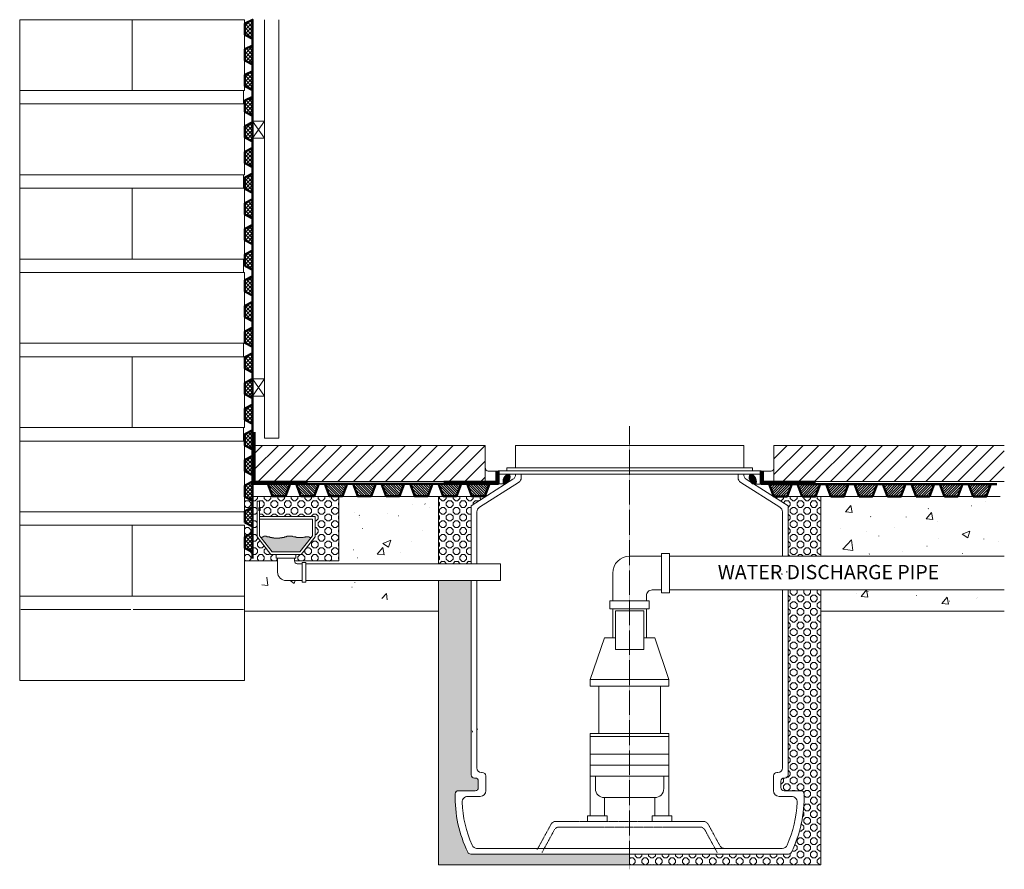
# Model space of a CAD drawing. Units: inches. Extents: x -506 to 370, y -412 to 344.
import ezdxf
from ezdxf.enums import TextEntityAlignment as Align

# ---------------------------------------------------------------- set-up
doc = ezdxf.new("R2010")
doc.units = ezdxf.units.IN
doc.linetypes.add('DASHDOT', pattern=[1, 0.5, -0.25, 0, -0.25])
doc.linetypes.add('DASHED', pattern=[0.75, 0.5, -0.25])
doc.layers.get('0').update_dxf_attribs({"color": 1, "lineweight": 0, "true_color": 0xff0000})
doc.layers.add('Annotation', color=7, linetype='Continuous', lineweight=0)
doc.layers.add('Detail', color=7, linetype='Continuous', lineweight=0)
doc.styles.add('_TCW_TXTSTY_4', font='ARIAL.TTF')
pattern_1 = [(50, (0, 0), (71.726, -6.275), [7.5, -82.5]), (355, (0, 0), (-13.875, 75.219), [6, -66]), (100.451, (5.98, -0.52), (57.851, 68.944), [6.374, -70.114]), (46.184, (0, 20), (106.724, -16.552), [11.25, -123.75]), (96.636, (8.89, 18.62), (93.466, 97.412), [9.56, -105.171]), (351.184, (0, 20), (93.466, 97.412), [9, -99]), (21, (10, 15), (59.691, -40.262), [7.5, -82.5]), (326, (10, 15), (24.332, 72.515), [6, -66]), (71.451, (14.974, 11.645), (84.022, 32.253), [6.374, -70.114]), (37.5, (0, 0), (1.216, 33.2894), [0.1984, -65.0015, 0.1984, -66.8015, 0.1984, -66.0515]), (7.5, (0, 0), (26.307, 39.4412), [0.1271, -38.0729, 0.1271, -63.5729, 0.1271, -25.1228]), (-32.5, (-22.3, 0), (53.3822, -2.2555), [0.2065, -24.7935, 0.2065, -77.7935, 0.2065, -103.2935]), (-42.5, (-32.3, 0), (58.3186, 10.0105), [0.158, -32.342, 0.158, -51.642, 0.158, -73.342])]
pattern_2 = [(45, (4.125, 0), (-5.99936, 5.99936), [2.64844, -5.83594]), (45, (0, 4.125), (-5.99936, 5.99936), [2.64844, -5.83594]), (135, (6, 4.125), (-5.99936, -5.99936), [2.64844, -5.83594]), (135, (1.875, 0), (-5.99936, -5.99936), [2.64844, -5.83594]), (90, (0, 1.875), (-6, -3e-07), [2.25228, -3.74772]), (0, (1.875, 0), (0, 6), [2.25228, -3.74772])]
pattern_3 = [(45, (0, 0), (-7.07107, 7.07107), [])]

# ---------------------------------------------------------------- blocks, each defined once
blk = doc.blocks.new('Multi_P5', base_point=(-423.92, -19.37))
at = {"layer": 'Detail', "linetype": 'Continuous'}
h = blk.add_hatch(dxfattribs=at)
h.set_pattern_fill('_U', color=147, scale=2.5, angle=45, style=0, double=1, pattern_type=0)
h.set_pattern_definition([(45, (0, 0), (-1.767767, 1.767767), []), (135, (0, 0), (-1.767767, -1.767767), [])])
h.paths.add_polyline_path([(-427.42, -14.37), (-420.42, -17.87), (-420.42, -0.87), (-427.42, -4.37)])
at = {"layer": 'Detail', "color": 147, "lineweight": 50, "true_color": 0x236b8e}
blk.add_line((-420.42, -23.71), (-420.42, -17.87), dxfattribs=at)
at = {"layer": 'Detail', "color": 147, "lineweight": 50, "true_color": 0x236b8e, "flags": 128}
blk.add_lwpolyline([(-427.42, -14.37), (-420.42, -17.87), (-420.42, -0.87), (-427.42, -4.37)], close=True, dxfattribs=at)
blk = doc.blocks.new('P20', base_point=(-109.6, 88.6))
at = {"layer": 'Detail', "linetype": 'Continuous'}
h = blk.add_hatch(dxfattribs=at)
h.set_pattern_fill('_U', scale=2.5, angle=45, style=0, pattern_type=0)
h.set_pattern_definition([(45, (0, 0), (-1.767767, 1.767767), [])])
h.paths.add_polyline_path([(-117, 69.3), (-99.6, 62.7), (-99.6, 94.6), (-117, 88)])
at = {"layer": 'Detail', "lineweight": 50, "ltscale": 2.66058}
blk.add_line((-99.6, 94.6), (-99.6, 102.9), dxfattribs=at)
at = {"layer": 'Detail', "lineweight": 50, "flags": 128}
blk.add_lwpolyline([(-117, 69.3), (-99.6, 62.7), (-99.6, 94.6), (-117, 88)], close=True, dxfattribs=at)

msp = doc.modelspace()

# ---------------------------------------------------------------- hatches: boundary and pattern name
at = {"layer": 'Detail', "linetype": 'Continuous'}
h = msp.add_hatch(dxfattribs=at)
h.set_pattern_fill('_U', color=256, scale=10, angle=45, style=0, pattern_type=0)
h.set_pattern_definition(pattern_3)
h.paths.add_polyline_path([(-91.28, -67.02), (-91.28, -34.95), (-296.22, -34.95), (-296.22, -67.02)])
h = msp.add_hatch(dxfattribs=at)
h.set_pattern_fill('_U', color=256, scale=10, angle=45, style=0, pattern_type=0)
h.set_pattern_definition(pattern_3)
h.paths.add_polyline_path([(165.47, -67.02), (165.47, -34.95), (370.4, -34.95), (370.4, -67.02)])
h = msp.add_hatch(color=256, dxfattribs=at)
edge = h.paths.add_edge_path(flags=0)
edge.add_ellipse((-72.42, -64.73), major_axis=(2.12, 4.1), ratio=0.558825, start_angle=0, end_angle=360)
h = msp.add_hatch(color=256, dxfattribs=at)
edge = h.paths.add_edge_path(flags=0)
edge.add_ellipse((146.6, -64.97), major_axis=(2.24, -4.33), ratio=0.558824, start_angle=0, end_angle=360)
h = msp.add_hatch(dxfattribs=at)
h.set_pattern_fill('OCTAGONS', scale=12, style=0)
h.set_pattern_definition(pattern_2)
h.paths.add_polyline_path([(-305.51, -137.44), (-305.27, -126.2), (-298.27, -129.7), (-298.27, -112.7), (-305.27, -116.2), (-305.27, -103.36), (-298.27, -106.86), (-298.27, -89.86), (-305.27, -93.36), (-305.51, -80.41), (-298.27, -84.02), (-298.27, -80.41), (-221.51, -80.41), (-221.51, -137.44), (-261.06, -137.44), (-261.06, -135.29), (-259.81, -135.29), (-259.81, -131.79), (-255.12, -131.79), (-242.8, -116.11), (-242.8, -98.19), (-292.08, -98.19), (-292.08, -84.36), (-294.32, -84.36), (-294.32, -116.11), (-282, -131.79), (-277.31, -131.79), (-277.31, -135.29), (-276.06, -135.29), (-276.06, -137.44)])
h = msp.add_hatch(dxfattribs=at)
h.set_pattern_fill('CONC', scale=10, style=0)
h.set_pattern_definition(pattern_1)
h.paths.add_polyline_path([(-132.91, -140.15), (-132.91, -80.41), (-221.51, -80.41), (-221.51, -137.44), (-261.06, -137.65), (-259.08, -140.09), (-254.35, -140.15), (-254.35, -138.89), (-250.85, -138.89), (-250.85, -140.15)])
h = msp.add_hatch(dxfattribs=at)
h.set_pattern_fill('OCTAGONS', color=256, scale=12, style=0)
h.set_pattern_definition(pattern_2)
h.paths.add_polyline_path([(-132.91, -140.15), (-103.83, -140.15), (-103.83, -88.5), (-91.6, -80.03), (-132.91, -80.41)])
h = msp.add_hatch(dxfattribs=at)
h.set_pattern_fill('OCTAGONS', color=256, scale=12, style=0)
h.set_pattern_definition(pattern_2)
h.paths.add_polyline_path([(207.09, -133.44), (178.01, -133.44), (178.01, -88.5), (165.27, -80.41), (207.09, -80.41)])
h = msp.add_hatch(dxfattribs=at)
h.set_pattern_fill('CONC', scale=10, style=0)
h.set_pattern_definition(pattern_1)
h.paths.add_polyline_path([(207.09, -133.44), (207.09, -80.41), (366.8, -80.41), (370.4, -133.44)])
msp.add_hatch(color=253, dxfattribs=at).paths.add_polyline_path([(-290.69, -117.11), (-280.91, -129.55), (-256.21, -129.55), (-246.26, -116.88), (-246.53, -116.67), (-247.74, -116.67), (-248.14, -116.27), (-251.38, -116.27), (-251.58, -116.47), (-252.59, -116.47), (-253.2, -116.67), (-253.6, -116.67), (-253.8, -116.88), (-257.44, -116.88), (-257.64, -116.67), (-259.26, -116.67), (-259.26, -116.47), (-259.87, -116.47), (-260.07, -116.27), (-261.89, -116.27), (-262.7, -115.86), (-262.9, -115.86), (-262.9, -115.66), (-267.75, -115.66), (-267.75, -115.86), (-268.15, -115.86), (-268.36, -116.07), (-268.56, -116.07), (-268.76, -116.27), (-269.57, -116.27), (-269.97, -116.47), (-270.18, -116.47), (-270.38, -116.67), (-270.78, -116.67), (-270.78, -116.88), (-272, -116.88), (-272.2, -117.08), (-274.02, -117.08), (-274.22, -117.28), (-279.47, -117.28), (-279.47, -117.08), (-280.89, -117.08), (-281.09, -116.88), (-281.7, -116.88), (-281.7, -116.67), (-283.11, -116.67), (-283.11, -116.47), (-283.32, -116.27), (-284.93, -116.27), (-285.13, -116.07), (-285.34, -116.07), (-285.54, -115.86), (-285.94, -115.86), (-285.94, -115.66), (-288.37, -115.66), (-288.37, -115.86), (-288.57, -115.86), (-288.57, -116.07), (-288.98, -116.07), (-288.98, -116.27), (-289.58, -116.27), (-289.58, -116.47), (-289.78, -116.47), (-289.99, -116.67), (-290.19, -116.67), (-290.39, -116.88), (-290.76, -117.01)])
h = msp.add_hatch(dxfattribs=at)
h.set_pattern_fill('CONC', scale=10, style=0)
h.set_pattern_definition(pattern_1)
h.paths.add_polyline_path([(-132.91, -182.3), (-132.91, -155.15), (-250.85, -155.15), (-250.85, -156.39), (-254.35, -156.39), (-305.51, -182.3), (-276.06, -137.44), (-303.86, -138.72), (-276.06, -147.65), (-273.4, -153.38), (-268.56, -155.15), (-254.35, -155.15)])
h = msp.add_hatch(dxfattribs=at)
h.set_pattern_fill('OCTAGONS', scale=12, style=0)
h.set_pattern_definition(pattern_2)
h.paths.add_polyline_path([(-132.91, -408.08), (-132.91, -155.15), (-103.83, -155.15), (-103.83, -328.06), (-101.01, -330.88), (-98.4, -331.64), (-97.51, -333.7), (-97.51, -339.33), (-100.33, -342.15), (-115.22, -342.15), (-118.03, -344.89), (-117.68, -357.61), (-115.82, -370.48), (-112.44, -383.18), (-108.95, -392.35), (-106.85, -396.93), (-104.32, -398.52), (37.09, -398.52), (37.09, -408.08)])
h = msp.add_hatch(dxfattribs=at)
h.set_pattern_fill('OCTAGONS', scale=12, style=0)
h.set_pattern_definition(pattern_2)
h.paths.add_polyline_path([(207.09, -408.08), (207.09, -163.44), (178.01, -163.44), (178.01, -328.06), (175.19, -330.88), (172.58, -331.64), (171.69, -333.7), (171.69, -339.33), (174.51, -342.15), (189.4, -342.15), (192.22, -344.89), (191.86, -357.61), (190, -370.48), (186.62, -383.18), (183.14, -392.35), (181.04, -396.93), (178.5, -398.52), (37.09, -398.52), (37.09, -408.08)])
h = msp.add_hatch(dxfattribs=at)
h.set_pattern_fill('CONC', scale=10, style=0)
h.set_pattern_definition(pattern_1)
h.paths.add_polyline_path([(207.09, -180.85), (207.09, -163.44), (370.4, -163.44), (370.4, -180.85)])

# ---------------------------------------------------------------- linework, layer by layer
at = {"color": 7, "lineweight": 20}
for p, q in [((-91.28, -34.95), (-91.28, -47.45)), ((165.47, -34.95), (165.47, -47.45)), ((165.47, -34.95), (165.47, -47.45)), ((165.47, -34.95), (165.47, -47.45)), ((-88.7, -57.64), (-80.91, -57.64)), ((162.88, -57.64), (155.1, -57.64))]:
    msp.add_line(p, q, dxfattribs=at)
for centre, start, end in [((-88.7, -55.14), 180, 270), ((162.88, -55.14), 270, 0)]:
    msp.add_arc(centre, 2.5, start, end, dxfattribs=at)
at = {"layer": 'Annotation', "lineweight": 9}
for centre, radius, start, end in [((-106.91, -352.15), 5, 89.99991, 182.29337), ((181.09, -352.15), 5, 357.70663, 90.00009), ((-6.38, -348.13), 105.61, 182.29346, 203.67151), ((80.56, -348.13), 105.61, 336.32849, 357.70654), ((-98.52, -388.52), 5, 203.67165, 270), ((172.7, -388.52), 5, 270, 336.32835)]:
    msp.add_arc(centre, radius, start, end, dxfattribs=at)
for centre, major_axis, ratio, start_param, end_param in [((170.97, -149.96), (0, -2.33), 0.725262, 1.570796, 2.150168), ((175.35, -147.93), (0, -2.33), 0.725274, 1.570796, 2.114752), ((-101.17, -288.84), (0, 2.33), 0.72528, 1.570802, 2.114777), ((-96.78, -286.81), (0, 2.33), 0.725279, 1.570803, 2.150202)]:
    msp.add_ellipse(centre, major_axis=major_axis, ratio=ratio, start_param=start_param, end_param=end_param, dxfattribs=at)
at = {"layer": 'Detail', "lineweight": 20}
for p, q in [((-287.86, -28.34), (-287.86, 344.09)), ((-274.86, -28.34), (-274.86, 344.09)), ((-505.51, 281.06), (-505.51, 269.06)), ((-306.51, 281.06), (-306.51, 269.06)), ((-504.51, 269.06), (-406.51, 269.06)), ((-306.51, 269.06), (-404.51, 269.06)), ((-298.27, 253.9), (-287.86, 238.67)), ((-287.86, 253.9), (-298.27, 238.67)), ((-505.51, 206.06), (-505.51, 194.06)), ((-306.51, 206.06), (-306.51, 194.06)), ((-504.51, 194.06), (-406.51, 194.06)), ((-306.51, 194.06), (-404.51, 194.06)), ((-505.51, 131.06), (-505.51, 119.06)), ((-306.51, 131.06), (-306.51, 119.06)), ((-504.51, 119.06), (-406.51, 119.06)), ((-306.51, 119.06), (-404.51, 119.06)), ((-505.51, 56.06), (-505.51, 44.06)), ((-306.51, 56.06), (-306.51, 44.06)), ((-504.51, 44.06), (-406.51, 44.06)), ((-306.51, 44.06), (-404.51, 44.06)), ((-298.27, 24.34), (-287.86, 9.1)), ((-287.86, 24.34), (-298.27, 9.1)), ((-505.51, -18.94), (-505.51, -30.94)), ((-306.51, -18.94), (-306.51, -30.94)), ((-504.51, -30.94), (-406.51, -30.94)), ((-306.51, -30.94), (-404.51, -30.94)), ((-296.22, -34.95), (-91.28, -34.95)), ((-296.22, -67.02), (-296.22, -34.95)), ((-287.86, -28.34), (-274.86, -28.34)), ((-91.28, -34.95), (-91.28, -67.02)), ((-64.37, -34.95), (138.55, -34.95)), ((-64.37, -54.68), (-64.37, -34.95)), ((138.55, -54.68), (138.55, -34.95)), ((370.4, -34.95), (165.47, -34.95)), ((165.47, -34.95), (165.47, -67.02)), ((165.47, -34.95), (165.47, -67.02)), ((-80.91, -61.92), (-80.91, -57.64)), ((-79.87, -57.49), (154.06, -57.49)), ((-79.87, -60.31), (-79.87, -57.49)), ((-79.87, -60.31), (154.06, -60.31)), ((-72.26, -54.68), (146.45, -54.68)), ((-72.26, -57.49), (-72.26, -54.68)), ((-64.37, -60.71), (-64.37, -60.31)), ((-59.37, -63.46), (-59.37, -60.31)), ((133.55, -63.46), (133.55, -60.31)), ((138.55, -60.71), (138.55, -60.31)), ((146.45, -57.49), (146.45, -54.68)), ((154.06, -60.31), (154.06, -57.49)), ((155.1, -61.92), (155.1, -57.64)), ((-296.22, -67.02), (-91.28, -67.02)), ((-66.69, -64.93), (-103.83, -88.5)), ((-61.69, -67.68), (-96.51, -89.77)), ((-87.46, -69.07), (-73.22, -69.07)), ((135.87, -67.68), (170.69, -89.77)), ((140.87, -64.93), (178.01, -88.5)), ((161.13, -69.45), (147.99, -69.45)), ((370.4, -67.02), (165.47, -67.02)), ((-298.27, -80.41), (-132.91, -80.41)), ((-294.32, -84.36), (-294.32, -116.11)), ((-292.08, -84.36), (-294.32, -84.36)), ((-292.08, -84.36), (-292.08, -115.33)), ((-221.51, -80.41), (-221.51, -137.44)), ((-132.91, -80.41), (-91.08, -80.41)), ((-132.91, -80.41), (-132.91, -140.15)), ((207.09, -80.41), (165.27, -80.41)), ((366.8, -80.41), (207.09, -80.41)), ((207.09, -80.41), (207.09, -133.44)), ((-505.51, -93.94), (-505.51, -105.94)), ((-103.83, -140.15), (-103.83, -88.5)), ((-98.83, -140.15), (-98.83, -93.99)), ((173.01, -133.44), (173.01, -93.99)), ((178.01, -133.44), (178.01, -88.5)), ((-292.08, -98.19), (-242.8, -98.19)), ((-292.08, -100.43), (-245.04, -100.43)), ((-245.04, -100.43), (-245.04, -115.33)), ((-242.8, -98.19), (-242.8, -116.11)), ((-294.32, -116.11), (-282, -131.79)), ((-292.08, -115.33), (-290.69, -117.11)), ((-242.8, -116.11), (-255.12, -131.79)), ((-245.04, -115.33), (-246.26, -116.88)), ((-305.51, -137.44), (-276.06, -137.44)), ((-282, -131.79), (-255.12, -131.79)), ((-261.06, -137.44), (-221.51, -137.44)), ((-77.87, -140.15), (-77.87, -155.15)), ((-132.91, -155.15), (-132.91, -408.08)), ((-103.83, -328.06), (-103.83, -155.15)), ((-98.83, -321.88), (-98.83, -155.15)), ((173.01, -321.88), (173.01, -163.44)), ((178.01, -328.06), (178.01, -163.44)), ((207.09, -163.44), (207.09, -408.08)), ((-505.51, -168.94), (-505.51, -180.94)), ((-305.51, -168.94), (-305.51, -180.94)), ((-504.51, -180.94), (-406.51, -180.94)), ((-306.51, -180.94), (-404.51, -180.94)), ((-132.91, -182.3), (-305.51, -182.3)), ((370.4, -182.3), (207.09, -182.3)), ((-100.33, -330.88), (-101.01, -330.88)), ((-94.83, -325.88), (-94, -325.88)), ((-90.85, -342.15), (-90.85, -329.04)), ((165.03, -342.15), (165.03, -329.04)), ((169.01, -325.88), (168.19, -325.88)), ((174.51, -330.88), (175.19, -330.88)), ((-97.51, -339.33), (-97.51, -333.7)), ((171.69, -339.33), (171.69, -333.7)), ((-115.22, -342.15), (-100.33, -342.15)), ((-95.85, -347.15), (-106.91, -347.15)), ((170.03, -347.15), (181.09, -347.15)), ((189.4, -342.15), (174.51, -342.15)), ((172.7, -393.52), (-99, -393.52)), ((178.5, -398.52), (-104.32, -398.52)), ((-132.91, -408.08), (207.09, -408.08))]:
    msp.add_line(p, q, dxfattribs=at)
at = {"layer": 'Detail', "color": 7, "linetype": 'Continuous', "lineweight": 20}
for p, q in [((-405.51, 269.06), (-505.51, 269.06)), ((-505.51, 269.06), (-505.51, 206.06)), ((-405.51, 269.06), (-305.51, 269.06)), ((-305.51, 269.06), (-305.51, 206.06)), ((-505.51, 206.06), (-405.51, 206.06)), ((-305.51, 206.06), (-405.51, 206.06)), ((-405.51, 119.06), (-505.51, 119.06)), ((-505.51, 119.06), (-505.51, 56.06)), ((-405.51, 119.06), (-305.51, 119.06)), ((-305.51, 119.06), (-305.51, 56.06)), ((-505.51, 56.06), (-405.51, 56.06)), ((-305.51, 56.06), (-405.51, 56.06)), ((-405.51, -30.94), (-505.51, -30.94)), ((-505.51, -30.94), (-505.51, -93.94)), ((-405.51, -30.94), (-305.51, -30.94)), ((-305.51, -30.94), (-305.51, -93.94)), ((-505.51, -93.94), (-405.51, -93.94)), ((-305.51, -93.94), (-405.51, -93.94)), ((-505.51, -180.94), (-505.51, -243.94)), ((-305.51, -180.94), (-305.51, -243.94)), ((-505.51, -243.94), (-405.51, -243.94)), ((-305.51, -243.94), (-405.51, -243.94))]:
    msp.add_line(p, q, dxfattribs=at)
at = {"layer": 'Detail', "linetype": 'DASHDOT', "lineweight": 9, "ltscale": 0.5}
msp.add_line((37.09, -412.1), (37.09, -17.79), dxfattribs=at)
at = {"layer": 'Detail', "lineweight": 50}
msp.add_line((-292.08, -89.96), (-292.08, -92.94), dxfattribs=at)
at = {"layer": 'Detail', "lineweight": 20, "ltscale": 0.1}
for p, q in [((65.52, -130.95), (65.52, -165.95)), ((65.52, -130.95), (72.52, -130.95)), ((72.52, -130.95), (72.52, -165.95)), ((-259.81, -131.79), (-277.31, -131.79)), ((-277.31, -135.29), (-277.31, -131.79)), ((-259.81, -135.29), (-277.31, -135.29)), ((-276.06, -147.65), (-276.06, -135.29)), ((-259.81, -135.29), (-259.81, -131.79)), ((-254.35, -156.39), (-254.35, -138.89)), ((-254.35, -138.89), (-250.85, -138.89)), ((-250.85, -156.39), (-250.85, -138.89)), ((37.09, -133.44), (65.52, -133.44)), ((72.52, -133.44), (370.4, -133.44)), ((-77.87, -140.15), (-250.85, -140.15)), ((22.09, -148.44), (22.09, -173.16)), ((-268.56, -155.15), (-254.35, -155.15)), ((-254.35, -156.39), (-250.85, -156.39)), ((-250.85, -155.15), (-77.87, -155.15)), ((65.52, -165.95), (72.52, -165.95)), ((370.4, -163.44), (72.52, -163.44)), ((54.59, -173.16), (19.59, -173.16)), ((19.59, -173.16), (19.59, -180.16)), ((54.59, -173.16), (54.59, -180.16)), ((54.59, -180.16), (19.59, -180.16)), ((22.09, -180.16), (22.09, -206.12)), ((24.59, -181.94), (49.59, -181.94)), ((24.59, -181.94), (24.59, -216.49)), ((49.59, -181.94), (49.59, -216.49)), ((52.09, -180.16), (52.09, -206.12)), ((2.09, -243.12), (14.79, -206.12)), ((14.79, -206.12), (24.59, -206.12)), ((49.59, -206.12), (59.4, -206.12)), ((72.09, -243.12), (59.4, -206.12)), ((24.59, -216.49), (49.59, -216.49)), ((2.09, -243.12), (72.09, -243.12)), ((2.09, -243.12), (2.09, -249.12)), ((72.09, -243.12), (72.09, -249.12)), ((2.09, -249.12), (72.09, -249.12)), ((9.59, -249.12), (9.59, -291.29)), ((64.59, -249.12), (64.59, -291.29)), ((2.09, -291.29), (72.09, -291.29)), ((2.09, -291.29), (2.09, -364.44)), ((2.09, -293.79), (72.09, -293.79)), ((72.09, -291.29), (72.09, -309.57)), ((72.09, -291.29), (72.09, -364.44)), ((2.09, -309.57), (72.09, -309.57)), ((2.09, -319.44), (72.09, -319.44)), ((2.09, -329.31), (72.09, -329.31)), ((6.69, -329.31), (6.69, -340.3)), ((67.49, -329.31), (67.49, -340.3)), ((14.59, -348.3), (14.59, -364.44)), ((59.59, -348.3), (14.69, -348.3)), ((59.59, -348.3), (59.59, -364.44)), ((-0.41, -364.44), (-0.41, -369.44)), ((-0.41, -364.44), (17.09, -364.44)), ((17.09, -364.44), (17.09, -369.44)), ((57.09, -364.44), (57.09, -369.44)), ((74.59, -364.44), (57.09, -364.44)), ((74.59, -364.44), (74.59, -369.44)), ((-0.41, -369.44), (17.09, -369.44)), ((74.59, -369.44), (57.09, -369.44))]:
    msp.add_line(p, q, dxfattribs=at)
at = {"layer": 'Detail', "linetype": 'DASHED', "lineweight": 9, "ltscale": 0.1}
for p, q in [((-45.19, -394.66), (-32.85, -372.04)), ((102.64, -369.44), (-28.46, -369.44)), ((99.68, -374.44), (-25.49, -374.44)), ((117.33, -390.92), (107.03, -372.04)), ((-40.8, -397.06), (-29.88, -377.04)), ((114.98, -397.06), (104.07, -377.04))]:
    msp.add_line(p, q, dxfattribs=at)
at = {"layer": 'Detail', "color": 7, "linetype": 'Continuous', "lineweight": 20, "flags": 128}
for points in [[(-405.51, 344.06), (-505.51, 344.06), (-505.51, 281.06), (-405.51, 281.06)], [(-405.51, 344.06), (-305.51, 344.06), (-305.51, 281.06), (-405.51, 281.06)], [(-405.51, 194.06), (-505.51, 194.06), (-505.51, 131.06), (-405.51, 131.06)], [(-405.51, 194.06), (-305.51, 194.06), (-305.51, 131.06), (-405.51, 131.06)], [(-405.51, 44.06), (-505.51, 44.06), (-505.51, -18.94), (-405.51, -18.94)], [(-405.51, 44.06), (-305.51, 44.06), (-305.51, -18.94), (-405.51, -18.94)], [(-405.51, -105.94), (-505.51, -105.94), (-505.51, -168.94), (-405.51, -168.94)], [(-405.51, -105.94), (-305.51, -105.94), (-305.51, -168.94), (-405.51, -168.94)]]:
    msp.add_lwpolyline(points, close=True, dxfattribs=at)
at = {"layer": 'Detail', "lineweight": 20, "flags": 128}
for points in [[(-298.27, 253.9), (-287.86, 253.9), (-287.86, 238.67), (-298.27, 238.67)], [(-298.27, 24.34), (-287.86, 24.34), (-287.86, 9.1), (-298.27, 9.1)]]:
    msp.add_lwpolyline(points, close=True, dxfattribs=at)
at = {"layer": 'Detail', "lineweight": 100, "flags": 128}
for points in [[(-297.44, -22.93), (-297.44, -68.15), (-249.6, -68.15)], [(-80.43, -57.49), (-80.43, -68.15), (-128.27, -68.15)], [(154.61, -57.49), (154.61, -68.15), (202.45, -68.15)]]:
    msp.add_lwpolyline(points, dxfattribs=at)
at = {"layer": 'Detail', "lineweight": 20, "flags": 128}
msp.add_lwpolyline([(-290.69, -117.11), (-280.91, -129.55), (-256.21, -129.55), (-246.26, -116.88), (-246.53, -116.67), (-247.74, -116.67), (-248.14, -116.27), (-251.38, -116.27), (-251.58, -116.47), (-252.59, -116.47), (-253.2, -116.67), (-253.6, -116.67), (-253.8, -116.88), (-257.44, -116.88), (-257.64, -116.67), (-259.26, -116.67), (-259.26, -116.47), (-259.87, -116.47), (-260.07, -116.27), (-261.89, -116.27), (-262.7, -115.86), (-262.9, -115.86), (-262.9, -115.66), (-267.75, -115.66), (-267.75, -115.86), (-268.15, -115.86), (-268.36, -116.07), (-268.56, -116.07), (-268.76, -116.27), (-269.57, -116.27), (-269.97, -116.47), (-270.18, -116.47), (-270.38, -116.67), (-270.78, -116.67), (-270.78, -116.88), (-272, -116.88), (-272.2, -117.08), (-274.02, -117.08), (-274.22, -117.28), (-279.47, -117.28), (-279.47, -117.08), (-280.89, -117.08), (-281.09, -116.88), (-281.7, -116.88), (-281.7, -116.67), (-283.11, -116.67), (-283.11, -116.47), (-283.32, -116.27), (-284.93, -116.27), (-285.13, -116.07), (-285.34, -116.07), (-285.54, -115.86), (-285.94, -115.86), (-285.94, -115.66), (-288.37, -115.66), (-288.37, -115.86), (-288.57, -115.86), (-288.57, -116.07), (-288.98, -116.07), (-288.98, -116.27), (-289.58, -116.27), (-289.58, -116.47), (-289.78, -116.47), (-289.99, -116.67), (-290.19, -116.67), (-290.39, -116.88), (-290.76, -117.01)], dxfattribs=at)
at = {"layer": 'Detail', "lineweight": 20, "ltscale": 0.1}
for points in [[(-254.35, -140.15), (-258.56, -140.15, -0.414214), (-261.06, -137.65), (-261.06, -135.29)], [(65.52, -163.44), (57.09, -163.44, 0.414214), (52.09, -168.44), (52.09, -173.16)]]:
    msp.add_lwpolyline(points, format="xyb", dxfattribs=at)
at = {"layer": 'Detail', "lineweight": 20}
for centre, radius, start, end in [((-69.37, -60.71), 5, 302.40045, 0), ((143.55, -60.71), 5, 180, 237.59954), ((-64.37, -63.46), 5, 302.40047, 0), ((138.55, -63.46), 5, 180, 237.59954), ((-93.83, -93.99), 5, 122.40046, 180), ((168.01, -93.99), 5, 0, 57.59954), ((-94.83, -321.88), 4, 180, 270), ((169.01, -321.88), 4, 270, 0), ((-101.01, -328.06), 2.82, 180, 270), ((-100.33, -333.7), 2.82, 0, 90), ((-94, -329.04), 3.16, 0, 90), ((168.19, -329.04), 3.16, 90, 180), ((174.51, -333.7), 2.82, 90, 180), ((175.19, -328.06), 2.82, 270, 0), ((-100.33, -339.33), 2.82, 270, 0), ((174.51, -339.33), 2.82, 180, 270), ((-6.38, -348.13), 111.71, 178.33942, 205.90816), ((-115.22, -344.97), 2.82, 90.00016, 178.33944), ((-95.85, -342.15), 5, 270, 0), ((170.03, -342.15), 5, 180, 270), ((80.56, -348.13), 111.71, 334.09184, 1.66058), ((189.4, -344.97), 2.82, 1.66041, 90), ((-104.32, -395.7), 2.82, 205.90817, 270), ((178.5, -395.7), 2.82, 270, 334.09157)]:
    msp.add_arc(centre, radius, start, end, dxfattribs=at)
at = {"layer": 'Detail', "color": 7, "lineweight": 20, "ltscale": 0.1}
for centre, radius, start, end in [((37.09, -148.44), 15, 90, 180), ((-268.56, -147.65), 7.5, 180, 270)]:
    msp.add_arc(centre, radius, start, end, dxfattribs=at)
at = {"layer": 'Detail', "lineweight": 20, "ltscale": 0.1}
for centre, start, end in [((14.69, -340.3), 180, 270), ((59.49, -340.3), 270, 0)]:
    msp.add_arc(centre, 8, start, end, dxfattribs=at)
at = {"layer": 'Detail', "linetype": 'DASHED', "lineweight": 9, "ltscale": 0.1}
for centre, start, end in [((-28.46, -374.44), 90, 151.38959), ((-25.49, -379.44), 90, 151.38959), ((99.68, -379.44), 28.6104, 90), ((102.64, -374.44), 28.61045, 90), ((121.72, -388.52), 208.61034, 270)]:
    msp.add_arc(centre, 5, start, end, dxfattribs=at)
at = {"layer": 'Detail', "lineweight": 20}
for centre, major_axis, ratio in [((-72.42, -64.73), (2.12, 4.1), 0.558825), ((146.6, -64.97), (2.24, -4.33), 0.558824)]:
    msp.add_ellipse(centre, major_axis=major_axis, ratio=ratio, dxfattribs=at)

# ---------------------------------------------------------------- block references
at = {"xscale": 0.6300048828125, "rotation": 90}
for p, yscale in [((-281.07, -75.37), 0.6300048828125), ((-255.75, -75.37), 0.6300048828125), ((-230.42, -75.37), 0.6300048828125), ((-205.1, -75.37), 0.6300048828125), ((-179.78, -75.37), 0.6300048828125), ((-154.45, -75.37), 0.6299896240234375), ((-129.13, -75.37), 0.6300048828125), ((-103.8, -75.37), 0.6300048828125)]:
    msp.add_blockref('P20', p, dxfattribs=dict(at, yscale=yscale))
at = {"extrusion": (0, 0, -1), "xscale": 0.6300048828125, "yscale": 0.6300048828125, "zscale": -1, "rotation": 90}
for p in [(-177.47, -75.75), (-202.8, -75.75), (-228.12, -75.75), (-253.45, -75.75), (-278.77, -75.75), (-304.1, -75.75), (-329.42, -75.75), (-354.74, -75.75)]:
    msp.add_blockref('P20', p, dxfattribs=at)
at = {"layer": 'Detail'}
for p in [(-301.77, 325.59), (-301.77, 302.75), (-301.77, 279.91), (-301.77, 257.07), (-301.77, 234.23), (-301.77, 211.39), (-301.77, 188.55), (-301.77, 165.71), (-301.77, 142.87), (-301.77, 120.03), (-301.77, 97.19), (-301.77, 74.35), (-301.77, 51.52), (-301.77, 28.68), (-301.77, 5.84), (-301.77, -17), (-301.77, -39.84), (-301.77, -62.68), (-301.77, -85.52), (-301.77, -108.36), (-301.77, -131.2)]:
    msp.add_blockref('Multi_P5', p, dxfattribs=at)

# ---------------------------------------------------------------- texts
at = {"layer": 'Annotation', "color": 7, "linetype": 'Continuous', "style": '_TCW_TXTSTY_4'}
msp.add_text('WATER DISCHARGE PIPE', height=12.7, dxfattribs=at).set_placement((115.49, -141.22), align=Align.TOP_LEFT)

doc.saveas('drawing.dxf')
